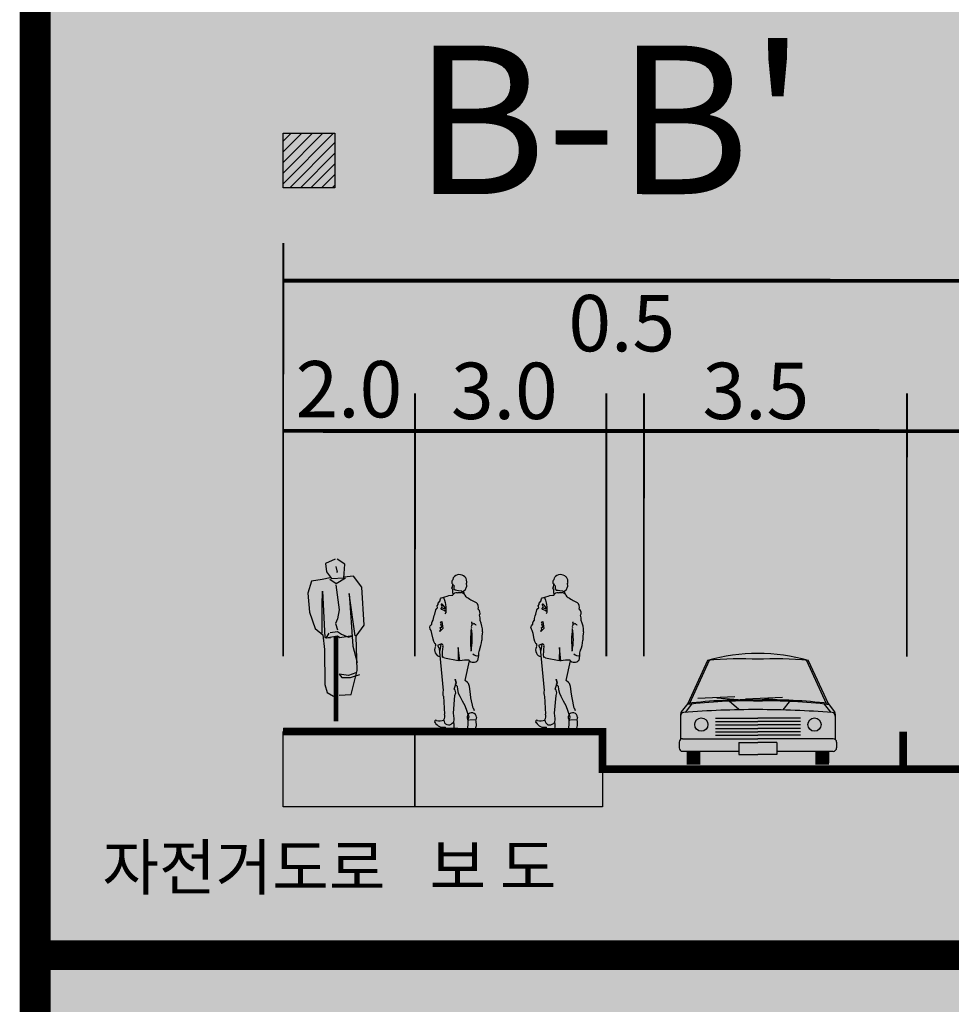
# Model space of a CAD drawing. Units: inches. Extents: x 450 to 2262, y -320 to 1306.
# Drawn here: x 594 to 625, y 696 to 729 of the extents above; entities that cross this region are included whole.
import ezdxf

# ---------------------------------------------------------------- set-up
doc = ezdxf.new("R2010")
doc.units = ezdxf.units.IN
doc.header["$LTSCALE"] = 100
doc.header["$MEASUREMENT"] = 0
for name, color, linetype in [('BASE', 7, 'Continuous'), ('MAN', 7, 'Continuous'), ('TREE', 7, 'Continuous'), ('단면도', 7, 'Continuous')]:
    doc.layers.add(name, color=color, linetype=linetype)
doc.styles.add('GHG1', font='Gulim.ttf')
doc.styles.add('S', font='Gulim.ttf')

# ---------------------------------------------------------------- blocks, each defined once
blk = doc.blocks.new('A$C2E27269F')
at = {"ltscale": 100, "true_color": 0xffffff}
blk.add_hatch(color=7, dxfattribs=at).paths.add_polyline_path([(0, 171.792), (143.121, 171.792), (143.121, 0), (0, 0)])
at = {"ltscale": 100}
h = blk.add_hatch(color=201, dxfattribs=at)
h.paths.add_polyline_path([(8.352, 110.603), (12.787, 110.601), (12.787, 108.068), (8.352, 108.07)])
h.paths.add_polyline_path([(130.087, 110.579), (134.87, 110.578), (134.87, 108.046), (130.087, 108.047)])
h = blk.add_hatch(dxfattribs=at)
h.set_pattern_fill('AR-HBONE', color=40, scale=0.2, style=0)
h.set_pattern_definition([(45, (-100.8059, -595.8661), (9e-17, 1.13137085), [2.4, -0.8]), (135, (-100.2402, -595.3004), (9e-17, 1.13137085), [2.4, -0.8])])
h.paths.add_polyline_path([(124.116, 110.579), (130.087, 110.579), (130.087, 108.047), (124.116, 108.047)])
h.paths.add_polyline_path([(12.787, 110.601), (19.106, 110.601), (19.106, 108.068), (12.787, 108.068)])
at = {"layer": '단면도'}
h = blk.add_hatch(dxfattribs=at)
h.set_pattern_fill('ANSI31', color=5, scale=2.024302, angle=-0.0186, style=0)
h.set_pattern_definition([(44.98135147, (-38808.13963, -106922.16862), (-0.1788664762, 0.17898294837), [])])
h.paths.add_polyline_path([(10.095, 128.91), (8.35, 128.911), (8.351, 130.746), (10.095, 130.745)])
at = {"color": 7, "const_width": 1.04}
blk.add_lwpolyline([(0, 171.792), (143.121, 171.792), (143.121, 0), (0, 0), (0, 171.792)], dxfattribs=at)
at = {"color": 0, "ltscale": 100}
for points in [[(8.352, 110.603), (12.787, 110.601), (12.787, 108.068), (8.352, 108.07)], [(12.787, 110.601), (19.106, 110.601), (19.106, 108.068), (12.787, 108.068)]]:
    blk.add_lwpolyline(points, close=True, dxfattribs=at)
at = {"color": 0, "ltscale": 100, "const_width": 1}
blk.add_lwpolyline([(0, 103.075), (143.121, 103.075)], dxfattribs=at)
at = {"layer": 'BASE', "color": 253}
for p, q in [((22.642, 112.999), (21.976, 111.547)), ((22.702, 112.999), (22.036, 111.547)), ((25.976, 112.999), (26.642, 111.546)), ((26.036, 112.999), (26.702, 111.546)), ((23.56, 111.776), (22.311, 111.718)), ((24.103, 111.639), (22.951, 111.73)), ((25.164, 111.75), (23.916, 111.693)), ((21.976, 111.547), (21.757, 111.264)), ((22.107, 111.529), (21.889, 111.246)), ((23.698, 111.344), (23.375, 111.621)), ((25.708, 111.614), (24.556, 111.704)), ((25.194, 111.336), (25.407, 111.602)), ((26.57, 111.528), (26.789, 111.245)), ((26.702, 111.546), (26.921, 111.263)), ((21.733, 111.193), (21.733, 110.336)), ((22.91, 111.057), (24.339, 111.057)), ((25.768, 111.056), (24.339, 111.057)), ((26.945, 111.192), (26.945, 110.335)), ((22.91, 110.941), (24.339, 110.941)), ((22.91, 110.826), (24.339, 110.825)), ((25.768, 110.941), (24.339, 110.941)), ((25.768, 110.825), (24.339, 110.825)), ((22.91, 110.71), (24.339, 110.71)), ((22.91, 110.594), (24.339, 110.594)), ((22.91, 110.479), (24.339, 110.479)), ((25.768, 110.71), (24.339, 110.71)), ((25.768, 110.594), (24.339, 110.594)), ((25.768, 110.478), (24.339, 110.479)), ((21.689, 110.246), (21.689, 110.054)), ((21.804, 110.361), (24.339, 110.361)), ((22.91, 110.363), (24.339, 110.363)), ((23.696, 110.236), (23.696, 109.829)), ((23.696, 110.236), (24.339, 110.236)), ((25.768, 110.363), (24.339, 110.363)), ((26.873, 110.36), (24.339, 110.361)), ((24.981, 110.236), (24.339, 110.236)), ((24.981, 110.236), (24.981, 109.829)), ((26.989, 110.245), (26.988, 110.053)), ((21.804, 109.938), (23.696, 109.938)), ((23.696, 109.829), (24.338, 109.829)), ((24.981, 109.829), (24.338, 109.829)), ((26.873, 109.937), (24.981, 109.937))]:
    blk.add_line(p, q, dxfattribs=at)
at = {"layer": 'BASE', "color": 253, "const_width": 0.462}
for points in [[(22.169, 109.931), (22.169, 109.485)], [(26.508, 109.93), (26.507, 109.484)]]:
    blk.add_lwpolyline(points, dxfattribs=at)
at = {"layer": 'BASE', "color": 253}
for centre in [(22.433, 110.837), (26.244, 110.837)]:
    blk.add_circle(centre, 0.224, dxfattribs=at)
for centre, radius, start, end in [((24.301, 107.077), 6.151, 89.6431, 105.6481), ((23.768, 100.595), 12.456, 87.2529, 95.1856), ((24.906, 100.595), 12.456, 84.7922, 92.725), ((24.375, 107.077), 6.151, 74.3297, 90.3348), ((23.906, 96.094), 15.539, 88.404, 97.2471), ((23.906, 96.129), 15.539, 88.404, 97.1368), ((24.766, 96.129), 15.539, 82.8411, 91.5738), ((24.766, 96.094), 15.539, 82.7308, 91.5738), ((21.848, 111.193), 0.116, 142.3187, 179.9889), ((21.848, 111.127), 0.116, 94.719, 179.9889), ((24.25, 82.033), 29.308, 89.8354, 94.719), ((24.416, 82.033), 29.308, 85.2589, 90.1425), ((26.829, 111.126), 0.116, 359.9889, 85.2589), ((26.829, 111.192), 0.116, 359.9889, 37.6592), ((21.804, 110.246), 0.116, 89.9889, 179.9889), ((26.873, 110.245), 0.116, 359.9889, 89.9889), ((21.804, 110.054), 0.116, 179.9889, 269.9889), ((26.873, 110.053), 0.116, 269.9889, 359.9889)]:
    blk.add_arc(centre, radius, start, end, dxfattribs=at)
at = {"layer": 'MAN', "color": 6}
for p, q in [((14.04, 115.693), (14.027, 115.664)), ((14.061, 115.716), (14.04, 115.693)), ((14.073, 115.785), (14.061, 115.716)), ((14.486, 115.797), (14.473, 115.812)), ((14.499, 115.778), (14.486, 115.797)), ((14.516, 115.753), (14.499, 115.778)), ((14.531, 115.716), (14.516, 115.753)), ((14.539, 115.635), (14.531, 115.716)), ((17.443, 115.693), (17.429, 115.663)), ((17.464, 115.716), (17.443, 115.693)), ((17.476, 115.784), (17.464, 115.716)), ((17.889, 115.796), (17.876, 115.811)), ((17.902, 115.778), (17.889, 115.796)), ((17.919, 115.752), (17.902, 115.778)), ((17.934, 115.715), (17.919, 115.752)), ((17.942, 115.635), (17.934, 115.715)), ((14.041, 115.459), (14.023, 115.435)), ((14.023, 115.435), (14.056, 115.392)), ((14.027, 115.664), (14.032, 115.604)), ((14.032, 115.604), (14.054, 115.574)), ((14.056, 115.563), (14.041, 115.459)), ((14.054, 115.574), (14.071, 115.549)), ((14.056, 115.392), (14.054, 115.32)), ((14.071, 115.549), (14.087, 115.53)), ((14.087, 115.53), (14.105, 115.508)), ((14.105, 115.508), (14.103, 115.479)), ((14.103, 115.479), (14.103, 115.406)), ((14.103, 115.406), (14.145, 115.369)), ((14.145, 115.369), (14.205, 115.361)), ((14.205, 115.361), (14.26, 115.351)), ((14.425, 115.337), (14.479, 115.362)), ((14.479, 115.362), (14.541, 115.497)), ((14.525, 115.601), (14.542, 115.607)), ((14.541, 115.497), (14.525, 115.601)), ((14.542, 115.607), (14.539, 115.635)), ((17.443, 115.458), (17.426, 115.434)), ((17.426, 115.434), (17.459, 115.391)), ((17.429, 115.663), (17.435, 115.603)), ((17.435, 115.603), (17.457, 115.574)), ((17.459, 115.562), (17.443, 115.458)), ((17.457, 115.574), (17.474, 115.548)), ((17.459, 115.391), (17.457, 115.32)), ((17.474, 115.548), (17.49, 115.529)), ((17.49, 115.529), (17.508, 115.507)), ((17.508, 115.507), (17.506, 115.479)), ((17.506, 115.479), (17.506, 115.405)), ((17.506, 115.405), (17.548, 115.368)), ((17.548, 115.368), (17.608, 115.36)), ((17.608, 115.36), (17.663, 115.351)), ((17.828, 115.336), (17.882, 115.361)), ((17.882, 115.361), (17.943, 115.496)), ((17.928, 115.6), (17.945, 115.607)), ((17.943, 115.496), (17.928, 115.6)), ((17.945, 115.607), (17.942, 115.635)), ((13.639, 115.008), (13.642, 115.036)), ((13.642, 115.036), (13.651, 115.074)), ((13.651, 115.074), (13.675, 115.104)), ((13.675, 115.104), (13.718, 115.118)), ((13.718, 115.118), (13.752, 115.121)), ((13.751, 115.125), (13.794, 115.144)), ((13.752, 115.121), (13.788, 115.031)), ((13.788, 115.031), (13.808, 114.943)), ((13.794, 115.144), (13.876, 115.157)), ((13.876, 115.157), (13.929, 115.181)), ((13.929, 115.181), (14.033, 115.193)), ((14.033, 115.193), (14.071, 115.2)), ((14.054, 115.32), (14.056, 115.279)), ((14.056, 115.279), (14.096, 115.24)), ((14.26, 115.351), (14.353, 115.346)), ((14.353, 115.346), (14.395, 115.323)), ((14.395, 115.323), (14.423, 115.331)), ((17.042, 115.007), (17.045, 115.036)), ((17.045, 115.036), (17.054, 115.074)), ((17.054, 115.074), (17.077, 115.103)), ((17.077, 115.103), (17.121, 115.118)), ((17.121, 115.118), (17.155, 115.12)), ((17.154, 115.125), (17.197, 115.144)), ((17.155, 115.12), (17.191, 115.03)), ((17.191, 115.03), (17.211, 114.942)), ((17.197, 115.144), (17.279, 115.157)), ((17.279, 115.157), (17.332, 115.18)), ((17.332, 115.18), (17.436, 115.192)), ((17.436, 115.192), (17.474, 115.199)), ((17.457, 115.32), (17.459, 115.278)), ((17.459, 115.278), (17.498, 115.239)), ((17.663, 115.351), (17.755, 115.345)), ((17.755, 115.345), (17.798, 115.322)), ((17.798, 115.322), (17.826, 115.331)), ((13.462, 114.554), (13.496, 114.702)), ((13.496, 114.702), (13.525, 114.743)), ((13.525, 114.743), (13.554, 114.766)), ((13.535, 114.832), (13.537, 114.84)), ((13.554, 114.766), (13.535, 114.832)), ((13.537, 114.84), (13.575, 114.881)), ((13.575, 114.921), (13.639, 115.008)), ((13.575, 114.881), (13.575, 114.921)), ((13.677, 114.89), (13.669, 114.882)), ((13.669, 114.882), (13.67, 114.867)), ((13.67, 114.867), (13.694, 114.831)), ((13.67, 114.761), (13.687, 114.77)), ((13.673, 114.732), (13.67, 114.761)), ((13.681, 114.712), (13.673, 114.732)), ((13.704, 114.889), (13.677, 114.89)), ((13.802, 114.673), (13.681, 114.712)), ((13.694, 114.831), (13.687, 114.772)), ((13.687, 114.77), (13.721, 114.767)), ((13.725, 114.871), (13.704, 114.889)), ((13.721, 114.767), (13.791, 114.733)), ((13.752, 114.843), (13.725, 114.871)), ((13.781, 114.8), (13.752, 114.843)), ((13.816, 114.743), (13.781, 114.8)), ((13.791, 114.733), (13.816, 114.743)), ((13.808, 114.943), (13.814, 114.878)), ((13.814, 114.878), (13.827, 114.793)), ((13.827, 114.793), (13.825, 114.72)), ((13.825, 114.72), (13.829, 114.61)), ((16.865, 114.554), (16.899, 114.701)), ((16.899, 114.701), (16.928, 114.742)), ((16.928, 114.742), (16.957, 114.766)), ((16.938, 114.832), (16.94, 114.839)), ((16.957, 114.766), (16.938, 114.832)), ((16.94, 114.839), (16.978, 114.88)), ((16.978, 114.921), (17.042, 115.007)), ((16.978, 114.88), (16.978, 114.921)), ((17.08, 114.889), (17.072, 114.881)), ((17.072, 114.881), (17.072, 114.866)), ((17.072, 114.866), (17.097, 114.83)), ((17.073, 114.761), (17.09, 114.769)), ((17.076, 114.732), (17.073, 114.761)), ((17.084, 114.712), (17.076, 114.732)), ((17.106, 114.888), (17.08, 114.889)), ((17.205, 114.673), (17.084, 114.712)), ((17.097, 114.83), (17.09, 114.772)), ((17.09, 114.769), (17.124, 114.766)), ((17.128, 114.87), (17.106, 114.888)), ((17.124, 114.766), (17.194, 114.732)), ((17.155, 114.842), (17.128, 114.87)), ((17.184, 114.799), (17.155, 114.842)), ((17.219, 114.742), (17.184, 114.799)), ((17.194, 114.732), (17.219, 114.742)), ((17.211, 114.942), (17.216, 114.878)), ((17.216, 114.878), (17.23, 114.793)), ((17.23, 114.793), (17.228, 114.72)), ((17.228, 114.72), (17.231, 114.61)), ((13.407, 114.357), (13.411, 114.412)), ((13.411, 114.412), (13.439, 114.505)), ((13.439, 114.505), (13.462, 114.554)), ((13.829, 114.61), (13.8, 114.572)), ((13.802, 114.64), (13.802, 114.673)), ((16.81, 114.356), (16.814, 114.411)), ((16.814, 114.411), (16.842, 114.504)), ((16.842, 114.504), (16.865, 114.554)), ((17.231, 114.61), (17.203, 114.571)), ((17.205, 114.64), (17.205, 114.673)), ((13.293, 114.119), (13.307, 114.166)), ((13.306, 114.051), (13.293, 114.119)), ((13.335, 114.001), (13.306, 114.051)), ((13.307, 114.166), (13.333, 114.196)), ((13.333, 114.196), (13.359, 114.21)), ((13.359, 114.266), (13.37, 114.302)), ((13.359, 114.21), (13.359, 114.266)), ((13.37, 114.302), (13.407, 114.357)), ((13.732, 114.069), (13.625, 113.973)), ((13.637, 114.016), (13.662, 114.038)), ((13.643, 114.111), (13.69, 114.12)), ((13.662, 114.038), (13.643, 114.111)), ((13.648, 114.285), (13.694, 114.312)), ((13.672, 114.245), (13.648, 114.285)), ((13.664, 114.215), (13.672, 114.245)), ((13.69, 114.12), (13.664, 114.215)), ((13.694, 114.308), (13.732, 114.069)), ((16.696, 114.119), (16.71, 114.166)), ((16.709, 114.05), (16.696, 114.119)), ((16.738, 114), (16.709, 114.05)), ((16.71, 114.166), (16.736, 114.195)), ((16.736, 114.195), (16.762, 114.21)), ((16.762, 114.266), (16.773, 114.301)), ((16.762, 114.21), (16.762, 114.266)), ((16.773, 114.301), (16.81, 114.356)), ((17.135, 114.069), (17.028, 113.972)), ((17.04, 114.016), (17.065, 114.037)), ((17.046, 114.11), (17.093, 114.119)), ((17.065, 114.037), (17.046, 114.11)), ((17.051, 114.285), (17.097, 114.311)), ((17.075, 114.245), (17.051, 114.285)), ((17.066, 114.214), (17.075, 114.245)), ((17.093, 114.119), (17.066, 114.214)), ((17.097, 114.308), (17.135, 114.069)), ((13.363, 113.905), (13.335, 114.001)), ((13.406, 113.713), (13.363, 113.905)), ((13.426, 113.636), (13.406, 113.713)), ((13.625, 113.973), (13.637, 114.016)), ((16.766, 113.904), (16.738, 114)), ((16.809, 113.712), (16.766, 113.904)), ((16.829, 113.635), (16.809, 113.712)), ((17.028, 113.972), (17.04, 114.016)), ((13.458, 113.57), (13.426, 113.636)), ((13.68, 113.551), (13.544, 113.5)), ((13.544, 113.5), (13.64, 113.341)), ((13.607, 113.396), (13.74, 111.988)), ((13.64, 113.341), (13.675, 113.535)), ((14.25, 113.431), (14.247, 112.989)), ((14.301, 112.979), (14.25, 113.431)), ((16.861, 113.569), (16.829, 113.635)), ((17.083, 113.551), (16.947, 113.499)), ((16.947, 113.499), (17.043, 113.341)), ((17.01, 113.395), (17.143, 111.987)), ((17.043, 113.341), (17.078, 113.534)), ((17.653, 113.43), (17.65, 112.989)), ((17.703, 112.978), (17.653, 113.43)), ((14.247, 112.989), (13.78, 113.072)), ((14.931, 113.16), (14.901, 113)), ((17.65, 112.989), (17.183, 113.071)), ((18.333, 113.159), (18.304, 113)), ((14.483, 112.327), (14.622, 112.989)), ((17.886, 112.326), (18.025, 112.988)), ((14.113, 112.03), (14.174, 112.237)), ((14.146, 112.365), (14.174, 112.245)), ((14.174, 112.237), (14.146, 112.365)), ((14.174, 112.245), (14.146, 112.199)), ((14.146, 112.199), (14.213, 112.128)), ((14.213, 112.128), (14.221, 112.023)), ((14.561, 112.254), (14.483, 112.327)), ((14.596, 112.22), (14.561, 112.254)), ((14.627, 112.118), (14.596, 112.22)), ((14.658, 111.859), (14.627, 112.118)), ((17.516, 112.029), (17.577, 112.236)), ((17.549, 112.364), (17.576, 112.244)), ((17.577, 112.236), (17.549, 112.364)), ((17.576, 112.244), (17.549, 112.199)), ((17.549, 112.199), (17.616, 112.127)), ((17.616, 112.127), (17.624, 112.022)), ((17.964, 112.254), (17.886, 112.326)), ((17.999, 112.219), (17.964, 112.254)), ((18.03, 112.117), (17.999, 112.219)), ((18.061, 111.858), (18.03, 112.117)), ((13.749, 111.79), (13.782, 111.189)), ((14.089, 111.225), (14.137, 111.818)), ((14.14, 111.992), (14.113, 112.03)), ((14.137, 111.818), (14.163, 111.908)), ((14.163, 111.908), (14.14, 111.992)), ((14.221, 112.023), (14.25, 111.894)), ((14.25, 111.894), (14.296, 111.792)), ((14.296, 111.792), (14.376, 111.637)), ((14.676, 111.737), (14.658, 111.859)), ((14.75, 111.39), (14.676, 111.737)), ((17.152, 111.79), (17.185, 111.188)), ((17.491, 111.225), (17.54, 111.817)), ((17.543, 111.991), (17.516, 112.029)), ((17.54, 111.817), (17.566, 111.908)), ((17.566, 111.908), (17.543, 111.991)), ((17.624, 112.022), (17.652, 111.894)), ((17.652, 111.894), (17.699, 111.791)), ((17.699, 111.791), (17.779, 111.636)), ((18.079, 111.736), (18.061, 111.858)), ((18.153, 111.389), (18.079, 111.736)), ((14.376, 111.637), (14.464, 111.48)), ((14.464, 111.48), (14.6, 111.095)), ((14.775, 111.37), (14.75, 111.39)), ((17.779, 111.636), (17.866, 111.479)), ((17.866, 111.479), (18.003, 111.095)), ((18.178, 111.369), (18.153, 111.389)), ((14.108, 111.04), (14.089, 111.225)), ((14.6, 111.095), (14.587, 111.037)), ((14.795, 111.298), (14.775, 111.37)), ((14.862, 111.082), (14.839, 111.001)), ((17.511, 111.039), (17.491, 111.225)), ((18.003, 111.095), (17.99, 111.036)), ((18.198, 111.297), (18.178, 111.369)), ((18.265, 111.082), (18.241, 111)), ((13.824, 110.694), (13.821, 110.753)), ((14.096, 110.89), (14.108, 111.04)), ((14.567, 110.832), (14.544, 110.673)), ((14.568, 110.967), (14.567, 110.832)), ((14.587, 111.037), (14.568, 110.967)), ((14.839, 111.003), (14.624, 110.989)), ((14.822, 110.67), (14.866, 110.81)), ((14.855, 110.954), (14.839, 111.003)), ((14.866, 110.81), (14.855, 110.954)), ((17.227, 110.694), (17.224, 110.752)), ((17.499, 110.889), (17.511, 111.039)), ((17.969, 110.831), (17.947, 110.672)), ((17.971, 110.966), (17.969, 110.831)), ((17.99, 111.036), (17.971, 110.966)), ((18.242, 111.003), (18.026, 110.988)), ((18.225, 110.669), (18.269, 110.809)), ((18.258, 110.953), (18.242, 111.003)), ((18.269, 110.809), (18.258, 110.953)), ((13.932, 110.666), (13.824, 110.694)), ((14.089, 110.641), (13.932, 110.666)), ((14.544, 110.673), (14.559, 110.606)), ((14.559, 110.606), (14.601, 110.576)), ((14.601, 110.576), (14.714, 110.566)), ((14.714, 110.566), (14.779, 110.592)), ((14.779, 110.592), (14.822, 110.67)), ((17.335, 110.665), (17.227, 110.694)), ((17.492, 110.64), (17.335, 110.665)), ((17.947, 110.672), (17.962, 110.605)), ((17.962, 110.605), (18.004, 110.575)), ((18.004, 110.575), (18.117, 110.566)), ((18.117, 110.566), (18.182, 110.592)), ((18.182, 110.592), (18.225, 110.669))]:
    blk.add_line(p, q, dxfattribs=at)
for centre, radius, start, end in [((14.288, 115.626), 0.262, 45.1465, 141.6129), ((17.691, 115.626), 0.262, 45.1465, 141.6129), ((14.214, 115.076), 0.203, 90.6921, 142.3239), ((13.852, 122.627), 7.357, 272.8027, 273.8615), ((14.286, 115.054), 0.241, 20.9382, 75.2336), ((14.529, 115.31), 0.105, 166.5535, 217.8155), ((16.718, 118.583), 4.089, 237.3268, 242.7694), ((17.617, 115.075), 0.203, 90.6921, 142.3239), ((17.255, 122.626), 7.357, 272.8027, 273.8615), ((17.689, 115.054), 0.241, 20.9382, 75.2336), ((17.932, 115.309), 0.105, 166.5535, 217.8155), ((20.121, 118.582), 4.089, 237.3268, 242.7694), ((14.723, 114.782), 0.206, 342.2572, 53.0991), ((14.837, 114.598), 0.146, 327.4861, 55.6601), ((18.126, 114.781), 0.206, 342.2572, 53.0991), ((18.24, 114.597), 0.146, 327.4861, 55.6601), ((14.638, 114.384), 0.35, 353.256, 22.7109), ((18.041, 114.384), 0.35, 353.256, 22.7109), ((17.879, 113.671), 3.218, 172.8624, 186.3275), ((12.685, 113.716), 2.036, 348.6072, 10.1525), ((14.79, 114.138), 0.104, 132.8809, 197.5124), ((14.743, 114.282), 0.0477, 160.6611, 311.0971), ((14.623, 114.231), 0.0976, 348.9912, 35.0347), ((14.587, 113.962), 0.34, 38.6126, 56.4715), ((14.14, 113.968), 0.925, 359.4956, 23.9543), ((21.282, 113.67), 3.218, 172.8624, 186.3275), ((16.088, 113.715), 2.036, 348.6072, 10.1525), ((18.193, 114.137), 0.104, 132.8809, 197.5124), ((18.146, 114.282), 0.0477, 160.6611, 311.0971), ((18.026, 114.231), 0.0976, 348.9912, 35.0347), ((17.99, 113.962), 0.34, 38.6126, 56.4715), ((17.543, 113.967), 0.925, 359.4956, 23.9543), ((15.854, 113.756), 0.815, 165.5602, 185.5984), ((19.257, 113.756), 0.815, 165.5602, 185.5984), ((13.69, 113.352), 0.239, 154.147, 257.0387), ((13.451, 113.523), 0.0471, 288.8256, 81.9942), ((13.681, 113.497), 0.0545, 328.1409, 90.826), ((15.315, 113.199), 1.607, 170.2632, 183.3365), ((13.758, 113.805), 1.291, 338.8229, 354.2879), ((17.093, 113.351), 0.239, 154.147, 257.0387), ((16.854, 113.523), 0.0471, 288.8256, 81.9942), ((17.084, 113.496), 0.0545, 328.1409, 90.826), ((18.718, 113.199), 1.607, 170.2632, 183.3365), ((17.161, 113.805), 1.291, 338.8229, 354.2879), ((13.737, 113.062), 0.0464, 27.847, 136.2658), ((14.885, 113.352), 0.197, 222.8351, 283.3479), ((15.198, 113.205), 0.271, 150.4167, 189.5529), ((17.14, 113.061), 0.0464, 27.847, 136.2658), ((18.288, 113.351), 0.197, 222.8351, 283.3479), ((18.601, 113.204), 0.271, 150.4167, 189.5529), ((14.523, 112.114), 0.896, 84.0751, 104.5712), ((14.753, 113.135), 0.199, 222.1641, 319.4002), ((17.926, 112.113), 0.896, 84.0751, 104.5712), ((18.156, 113.135), 0.199, 222.1641, 319.4002), ((13.967, 111.897), 0.242, 158.0995, 207.9315), ((17.37, 111.897), 0.242, 158.0995, 207.9315), ((13.556, 111.117), 0.237, 329.1942, 17.4279), ((14.702, 111.082), 0.157, 0.2225, 227.5137), ((16.959, 111.116), 0.237, 329.1942, 17.4279), ((18.105, 111.081), 0.157, 0.2225, 227.5137), ((13.496, 110.937), 0.0468, 61.2983, 231.1338), ((13.744, 111.064), 0.319, 210.0502, 282.7255), ((13.622, 111.398), 0.431, 256.1688, 289.1833), ((13.925, 110.987), 0.162, 178.6164, 318.9875), ((14.072, 110.85), 0.042, 324.8774, 136.6279), ((13.693, 110.787), 0.419, 341.8474, 7.4705), ((16.899, 110.936), 0.0468, 61.2983, 231.1338), ((17.147, 111.064), 0.319, 210.0502, 282.7255), ((17.025, 111.397), 0.431, 256.1688, 289.1833), ((17.328, 110.986), 0.162, 178.6164, 318.9875), ((17.475, 110.849), 0.042, 324.8774, 136.6279), ((17.095, 110.787), 0.419, 341.8474, 7.4705)]:
    blk.add_arc(centre, radius, start, end, dxfattribs=at)
at = {"layer": 'TREE', "color": 3}
for p, q in [((10.1, 116.408), (9.783, 116.264)), ((10.433, 116.242), (10.167, 116.408)), ((9.783, 116.264), (9.809, 115.976)), ((10.129, 116.155), (10.174, 115.973)), ((10.407, 115.925), (10.433, 116.242)), ((9.668, 115.717), (9.309, 115.665)), ((9.933, 115.774), (9.668, 115.717)), ((9.809, 115.976), (9.975, 115.758)), ((9.921, 115.736), (10.132, 115.585)), ((9.975, 115.758), (10.398, 115.774)), ((10.132, 115.585), (10.456, 115.78)), ((10.174, 115.973), (10.151, 115.953)), ((10.398, 115.774), (10.407, 115.925)), ((10.715, 115.832), (10.398, 115.8)), ((11.006, 115.46), (10.715, 115.832)), ((9.309, 115.665), (9.184, 115.259)), ((10.126, 115.547), (10.234, 114.701)), ((11.08, 114.186), (11.006, 115.46)), ((9.184, 115.259), (9.242, 114.618)), ((9.668, 114.858), (9.677, 115.335)), ((9.677, 115.335), (9.757, 113.766)), ((10.571, 115.246), (10.702, 113.475)), ((10.782, 113.83), (10.571, 115.246)), ((9.667, 113.92), (9.668, 114.858)), ((10.234, 114.701), (10.186, 114.403)), ((9.242, 114.618), (9.424, 114.071)), ((10.186, 114.403), (10.116, 114.237)), ((9.424, 114.071), (9.683, 113.862)), ((10.116, 114.237), (10.18, 114.026)), ((10.814, 113.811), (11.08, 114.186)), ((9.683, 113.862), (9.741, 113.363)), ((9.757, 113.766), (9.946, 113.753)), ((9.802, 113.744), (9.904, 113.917)), ((10.18, 113.814), (9.802, 113.744)), ((9.936, 113.933), (10.186, 113.971)), ((10.257, 113.753), (10.18, 113.814)), ((10.186, 113.971), (10.321, 113.885)), ((10.689, 113.83), (10.257, 113.753)), ((10.321, 113.885), (10.554, 113.785)), ((10.554, 113.785), (10.689, 113.83)), ((10.839, 112.655), (10.814, 113.811)), ((10.702, 113.475), (10.849, 112.93)), ((9.741, 113.363), (9.757, 112.191)), ((10.557, 112.495), (10.234, 112.54)), ((10.234, 112.54), (10.324, 112.418)), ((10.324, 112.418), (10.625, 112.427)), ((10.804, 112.584), (10.557, 112.495)), ((10.625, 112.427), (10.935, 112.527)), ((10.647, 111.848), (10.839, 112.655)), ((9.757, 112.191), (9.833, 111.915)), ((9.833, 111.915), (10.048, 111.79)), ((10.24, 111.832), (10.647, 111.848))]:
    blk.add_line(p, q, dxfattribs=at)
at = {"layer": 'TREE', "color": 3, "const_width": 0.16}
blk.add_lwpolyline([(10.128, 110.951), (10.128, 113.821)], dxfattribs=at)
at = {"layer": '단면도', "color": 5}
blk.add_lwpolyline([(10.095, 128.91), (8.35, 128.911), (8.351, 130.746), (10.095, 130.745)], close=True, dxfattribs=at)
at = {"layer": '단면도'}
for points, const_width in [([(8.352, 113.133), (8.355, 127.05)], 0.0633), ([(8.354, 125.785), (134.873, 125.761)], 0.127), ([(12.787, 113.131), (12.789, 121.988)], 0.0633), ([(19.233, 113.131), (19.234, 121.988)], 0.0633), ([(20.498, 113.131), (20.5, 121.987)], 0.0633), ([(29.354, 113.129), (29.356, 121.986)], 0.0633), ([(8.354, 120.724), (134.872, 120.7)], 0.127), ([(134.87, 110.578), (124.116, 110.581), (124.116, 109.315), (97.547, 109.321), (97.547, 110.586), (45.675, 110.596), (45.674, 109.332), (19.105, 109.337), (19.106, 110.601), (8.352, 110.603)], 0.253), ([(29.227, 109.335), (29.227, 110.6)], 0.253)]:
    blk.add_lwpolyline(points, dxfattribs=dict(at, const_width=const_width))
blk.add_lwpolyline([(29.354, 113.129), (29.356, 121.986)], dxfattribs=at)
at = {"layer": '단면도', "color": 5, "style": 'GHG1'}
blk.add_text("B-B'", height=5, rotation=359.9814, dxfattribs=at).set_placement((12.73, 128.698))
at = {"layer": '단면도'}
for s, height, style, p in [('0.5', 1.8978, 'S', (17.957, 123.405)), ('2.0', 1.8978, 'S', (8.768, 121.18)), ('3.0', 1.8978, 'S', (14.003, 121.125)), ('3.5', 1.8978, 'S', (22.472, 121.123)), ('자전거도로', 1.5182, 'GHG1', (2.268, 105.275)), ('보 도', 1.5182, 'GHG1', (13.278, 105.292))]:
    blk.add_text(s, height=height, rotation=359.9889, dxfattribs=dict(at, style=style)).set_placement(p)

msp = doc.modelspace()

# ---------------------------------------------------------------- hatches: boundary and pattern name
at = {"ltscale": 100}
h = msp.add_hatch(dxfattribs=at)
h.set_pattern_fill('DOTS', color=204, scale=20, style=0)
edge = h.paths.add_edge_path()
edge.add_line((641.402, 840.87), (620.309, 876.877))
edge.add_line((620.309, 876.877), (620.256, 890.713))
edge.add_line((620.256, 890.713), (628.505, 905.046))
edge.add_arc((650.173, 892.575), 25, 30.362, 150.0767, ccw=False)
edge.add_line((671.744, 905.211), (690.914, 872.487))
edge.add_line((690.914, 872.487), (692.827, 869.566))
edge.add_line((692.827, 869.566), (695.251, 866.239))
edge.add_line((695.251, 866.239), (699.417, 860.522))
edge.add_line((699.417, 860.522), (707.011, 850.101))
edge.add_line((707.011, 850.101), (708.818, 847.621))
edge.add_line((708.818, 847.621), (710.185, 845.535))
edge.add_line((710.185, 845.535), (711.703, 842.942))
edge.add_line((711.703, 842.942), (713.029, 840.68))
edge.add_line((713.029, 840.68), (714.918, 837.454))
edge.add_line((714.918, 837.454), (722.372, 824.731))
edge.add_line((722.372, 824.731), (724.178, 821.425))
edge.add_line((724.178, 821.425), (724.799, 819.701))
edge.add_line((724.799, 819.701), (725.846, 816.129))
edge.add_line((725.846, 816.129), (726.389, 814.274))
edge.add_line((726.389, 814.274), (727.243, 811.357))
edge.add_line((727.243, 811.357), (727.931, 809.677))
edge.add_line((727.931, 809.677), (730.134, 805.545))
edge.add_line((730.134, 805.545), (732.261, 801.915))
edge.add_line((732.261, 801.915), (737.822, 792.422))
edge.add_line((737.822, 792.422), (753.437, 765.766))
edge.add_line((753.437, 765.766), (755.032, 763.043))
edge.add_line((755.032, 763.043), (756.103, 761.307))
edge.add_line((756.103, 761.307), (757.583, 759.453))
edge.add_line((757.583, 759.453), (761.186, 755.132))
edge.add_line((761.186, 755.132), (763.86, 751.926))
edge.add_line((763.86, 751.926), (765.39, 750.091))
edge.add_line((765.39, 750.091), (766.953, 748.217))
edge.add_line((766.953, 748.217), (768.375, 746.192))
edge.add_line((768.375, 746.192), (769.841, 743.691))
edge.add_line((769.841, 743.691), (771.247, 741.29))
edge.add_line((771.247, 741.29), (777.336, 730.896))
edge.add_line((777.336, 730.896), (777.836, 730.041))
edge.add_line((777.836, 730.041), (779.072, 727.356))
edge.add_line((779.072, 727.356), (780.243, 723.966))
edge.add_line((780.243, 723.966), (780.922, 721.998))
edge.add_line((780.922, 721.998), (781.728, 719.665))
edge.add_line((781.728, 719.665), (782.449, 717.576))
edge.add_line((782.449, 717.576), (783.736, 714.372))
edge.add_line((783.736, 714.372), (785.488, 711.044))
edge.add_line((785.488, 711.044), (803.444, 680.392))
edge.add_line((803.444, 680.392), (803.06, 674.405))
edge.add_line((803.06, 674.405), (778.559, 642.72))
edge.add_line((778.559, 642.72), (734.147, 682.55))
edge.add_line((734.147, 682.55), (641.402, 840.87))

# ---------------------------------------------------------------- block references
at = {"color": 0, "ltscale": 100}
msp.add_blockref('A$C2E27269F', (594.449, 594.19), dxfattribs=at)

doc.saveas('drawing.dxf')
